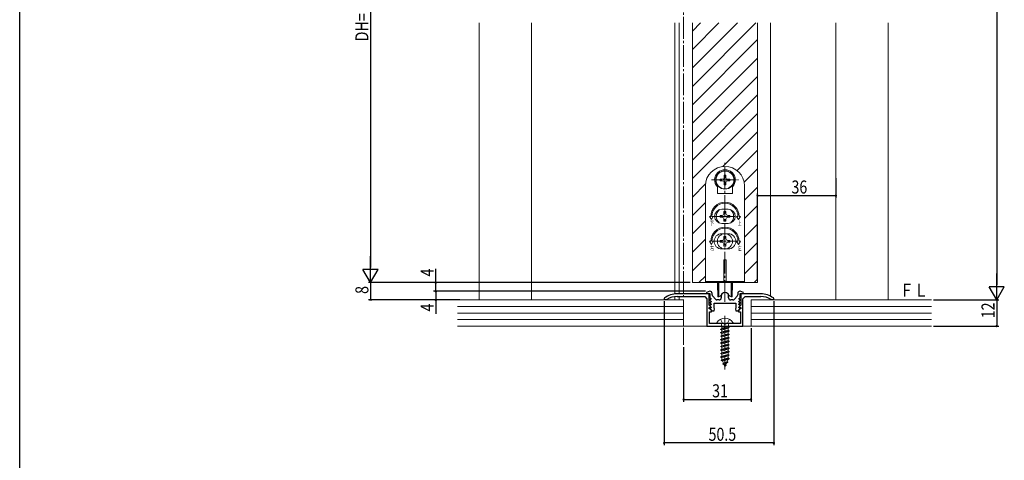
# Model space of a CAD drawing. Extents: x 0 to 1455, y 0 to 2244.
# Drawn here: x 0 to 453, y 1529 to 1732 of the extents above; entities that cross this region are included whole.
import ezdxf

# ---------------------------------------------------------------- set-up
doc = ezdxf.new("R2010")
doc.units = 0
doc.linetypes.add('YCENTER_1', pattern=[13, 10, -1, 1, -1])
for name, color, linetype in [('USER1', 3, 'CONTINUOUS'), ('YKK_11', 7, 'CONTINUOUS'), ('YKK_12', 2, 'CONTINUOUS'), ('YKK_13', 4, 'CONTINUOUS'), ('YKK_D', 6, 'CONTINUOUS'), ('YKK_ZWAK', 7, 'CONTINUOUS'), ('YSS_K', 3, 'CONTINUOUS')]:
    doc.layers.add(name, color=color, linetype=linetype)
doc.styles.get("Standard").update_dxf_attribs({"font": 'txt', "bigfont": 'BIGFONT'})
doc.styles.add('text-s', font='extslim2.shx', dxfattribs={"width": 0.6, "bigfont": 'extfont2.shx'})

msp = doc.modelspace()

# ---------------------------------------------------------------- linework, layer by layer
at = {"layer": 'YKK_11', "color": 7, "linetype": 'Continuous', "lineweight": 30, "ltscale": 0.5}
for p, q in [((296.61, 1603.63), (296.4, 1603.22)), ((317.1, 1605.48), (302.4, 1605.48)), ((302.4, 1604.28), (315.1, 1604.28)), ((315.1, 1604.28), (316.1, 1603.28)), ((317.4, 1606.68), (315.86, 1606.19)), ((315.86, 1606.19), (315.94, 1605.68)), ((315.94, 1605.68), (317.4, 1605.68)), ((316.1, 1603.28), (316.1, 1590.68)), ((317.1, 1600.28), (317.1, 1605.48)), ((317.5, 1606.68), (317.4, 1606.68)), ((317.4, 1605.68), (317.4, 1603.88)), ((317.4, 1603.88), (318.01, 1603.27)), ((318.01, 1603.27), (317.85, 1602.88)), ((318.5, 1605.06), (318.5, 1605.68)), ((320, 1603.01), (318.75, 1604.39)), ((322.7, 1604.48), (322.7, 1603.68)), ((326.1, 1603.68), (326.1, 1604.48)), ((330.04, 1604.39), (328.79, 1603.01)), ((330.3, 1605.68), (330.3, 1605.06)), ((330.78, 1603.27), (331.4, 1603.88)), ((330.94, 1602.88), (330.78, 1603.27)), ((331.4, 1606.68), (331.3, 1606.68)), ((332.93, 1606.19), (331.4, 1606.68)), ((331.4, 1605.68), (332.85, 1605.68)), ((331.4, 1603.88), (331.4, 1605.68)), ((331.7, 1605.48), (331.7, 1600.28)), ((340.9, 1605.48), (331.7, 1605.48)), ((332.7, 1603.28), (333.7, 1604.28)), ((332.7, 1590.68), (332.7, 1603.28)), ((332.85, 1605.68), (332.93, 1606.19)), ((333.7, 1604.28), (340.9, 1604.28)), ((346.9, 1603.22), (346.69, 1603.63)), ((296.4, 1603.22), (296.4, 1602.88)), ((296.4, 1602.88), (297.55, 1602.88)), ((297.55, 1602.88), (297.71, 1602.93)), ((317.73, 1599.64), (317.1, 1600.28)), ((317.1, 1599.28), (317.58, 1599.28)), ((317.1, 1598.58), (317.1, 1599.28)), ((317.48, 1602.88), (317.37, 1602.6)), ((317.37, 1602.6), (318.01, 1601.97)), ((317.48, 1601.58), (317.37, 1601.3)), ((317.37, 1601.3), (318.01, 1600.67)), ((317.48, 1600.28), (317.37, 1600)), ((317.37, 1600), (318.01, 1599.37)), ((317.48, 1598.98), (317.37, 1598.7)), ((317.85, 1602.88), (317.48, 1602.88)), ((317.85, 1601.58), (317.48, 1601.58)), ((317.85, 1600.28), (317.48, 1600.28)), ((317.85, 1598.98), (317.48, 1598.98)), ((317.58, 1599.28), (317.73, 1599.64)), ((318.01, 1601.97), (317.85, 1601.58)), ((318.01, 1600.67), (317.85, 1600.28)), ((318.01, 1599.37), (317.85, 1598.98)), ((319.4, 1598.92), (319.4, 1601.18)), ((319.4, 1601.18), (329.4, 1601.18)), ((319.58, 1598.64), (319.4, 1598.92)), ((321.7, 1602.68), (320.74, 1602.68)), ((328.05, 1602.68), (327.1, 1602.68)), ((329.4, 1598.92), (329.21, 1598.64)), ((329.4, 1601.18), (329.4, 1598.92)), ((330.78, 1601.97), (331.42, 1602.6)), ((330.94, 1601.58), (330.78, 1601.97)), ((330.78, 1600.67), (331.42, 1601.3)), ((330.94, 1600.28), (330.78, 1600.67)), ((330.78, 1599.37), (331.42, 1600)), ((330.94, 1598.98), (330.78, 1599.37)), ((331.31, 1602.88), (330.94, 1602.88)), ((331.31, 1601.58), (330.94, 1601.58)), ((331.31, 1600.28), (330.94, 1600.28)), ((331.31, 1598.98), (330.94, 1598.98)), ((331.7, 1600.28), (331.06, 1599.64)), ((331.06, 1599.64), (331.21, 1599.28)), ((331.21, 1599.28), (331.7, 1599.28)), ((331.42, 1602.6), (331.31, 1602.88)), ((331.42, 1601.3), (331.31, 1601.58)), ((331.42, 1600), (331.31, 1600.28)), ((331.42, 1598.7), (331.31, 1598.98)), ((331.7, 1599.28), (331.7, 1598.58)), ((345.59, 1602.93), (345.75, 1602.88)), ((345.75, 1602.88), (346.9, 1602.88)), ((346.9, 1602.88), (346.9, 1603.22)), ((317.5, 1598.58), (317.1, 1598.58)), ((317.3, 1597.18), (318.2, 1597.18)), ((317.3, 1591.88), (317.3, 1597.18)), ((317.37, 1598.7), (318.4, 1597.68)), ((318.2, 1597.88), (317.5, 1598.58)), ((318.2, 1597.18), (318.2, 1597.88)), ((318.4, 1597.68), (319.4, 1597.68)), ((319.4, 1597.68), (319.58, 1598.64)), ((329.21, 1598.64), (329.4, 1597.68)), ((329.4, 1597.68), (330.4, 1597.68)), ((330.4, 1597.68), (331.42, 1598.7)), ((331.3, 1598.58), (330.6, 1597.88)), ((330.6, 1597.88), (330.6, 1597.18)), ((330.6, 1597.18), (331.5, 1597.18)), ((331.7, 1598.58), (331.3, 1598.58)), ((331.5, 1597.18), (331.5, 1591.88)), ((316.1, 1590.68), (332.7, 1590.68)), ((323.94, 1591.88), (317.3, 1591.88)), ((324.12, 1591.76), (323.94, 1591.88)), ((324.67, 1591.76), (324.12, 1591.76)), ((324.85, 1591.88), (324.67, 1591.76)), ((331.5, 1591.88), (324.85, 1591.88))]:
    msp.add_line(p, q, dxfattribs=at)
for centre, radius, start, end in [((302.4, 1595.48), 10, 90, 125.3765), ((302.4, 1595.48), 8.8, 90, 122.2042), ((317.5, 1605.68), 1, 0, 90), ((319.5, 1605.06), 1, 180, 221.9872), ((321.7, 1603.68), 1, 270, 360), ((324.4, 1604.48), 1.7, 360, 180), ((327.1, 1603.68), 1, 180, 270), ((329.3, 1605.06), 1, 318.0128, 360), ((331.3, 1605.68), 1, 90, 180), ((340.9, 1595.48), 10, 54.6235, 90), ((340.9, 1595.48), 8.8, 57.7958, 90), ((320.74, 1603.68), 1, 221.9872, 270), ((328.05, 1603.68), 1, 270, 318.0128)]:
    msp.add_arc(centre, radius, start, end, dxfattribs=at)
at = {"layer": 'YKK_12', "color": 2, "linetype": 'YCENTER_1', "lineweight": 13}
msp.add_line((305.4, 1953.92), (305.4, 1582.03), dxfattribs=at)
at = {"layer": 'YKK_12', "color": 2, "linetype": 'Continuous', "lineweight": 13}
for p, q in [((211.4, 1730.18), (211.4, 1602.68)), ((235.4, 1602.68), (235.4, 1730.18)), ((301.4, 1605.43), (301.4, 1730.18)), ((303.4, 1605.48), (303.4, 1730.18)), ((309.4, 1610.68), (309.4, 1730.18)), ((339.4, 1610.68), (339.4, 1730.18)), ((345.4, 1604.34), (345.4, 1730.18)), ((375.4, 1602.68), (375.4, 1730.18)), ((399.4, 1730.18), (399.4, 1602.68)), ((301.4, 1602.68), (301.4, 1604.22)), ((303.4, 1604.28), (303.4, 1602.68)), ((345.4, 1603.04), (345.4, 1602.68))]:
    msp.add_line(p, q, dxfattribs=at)
at = {"layer": 'YKK_12', "color": 2}
for p, q in [((309.4, 1726.44), (313.14, 1730.18)), ((309.4, 1717.96), (321.62, 1730.18)), ((309.4, 1709.47), (330.11, 1730.18)), ((309.4, 1700.98), (338.59, 1730.18)), ((309.4, 1692.5), (339.4, 1722.5)), ((309.4, 1684.01), (339.4, 1714.01)), ((309.4, 1675.53), (339.4, 1705.53)), ((309.4, 1667.04), (339.4, 1697.04)), ((309.4, 1658.56), (339.4, 1688.56)), ((323.46, 1664.13), (339.4, 1680.07)), ((330.02, 1662.21), (339.4, 1671.59)), ((333.22, 1656.93), (339.4, 1663.1)), ((309.4, 1650.07), (315.44, 1656.12)), ((333.4, 1648.62), (339.4, 1654.62)), ((309.4, 1641.59), (315.4, 1647.59)), ((333.4, 1640.13), (339.4, 1646.13)), ((309.4, 1633.1), (315.4, 1639.1)), ((333.4, 1631.65), (339.4, 1637.65)), ((309.4, 1624.62), (315.4, 1630.62)), ((333.4, 1623.16), (339.4, 1629.16)), ((309.4, 1616.13), (315.4, 1622.13)), ((333.4, 1614.68), (339.4, 1620.68)), ((312.43, 1610.68), (315.4, 1613.65)), ((337.89, 1610.68), (339.4, 1612.19))]:
    msp.add_line(p, q, dxfattribs=at)
at = {"layer": 'YKK_12', "color": 2, "linetype": 'Continuous', "lineweight": 13, "ltscale": 0.5}
msp.add_line((309.4, 1610.68), (339.4, 1610.68), dxfattribs=at)
at = {"layer": 'YKK_13', "color": 4, "linetype": 'YCENTER_1', "lineweight": 13}
for p, q in [((324.4, 1601.86), (324.4, 1666.1)), ((319.15, 1641.18), (329.65, 1641.18))]:
    msp.add_line(p, q, dxfattribs=at)
at = {"layer": 'YKK_13', "color": 4, "linetype": 'YCENTER_1', "lineweight": 13, "ltscale": 0.5}
for p, q in [((318.15, 1657.93), (330.65, 1657.93)), ((319.01, 1629.68), (329.78, 1629.68))]:
    msp.add_line(p, q, dxfattribs=at)
at = {"layer": 'YKK_13', "color": 4, "linetype": 'Continuous', "lineweight": 13}
for p, q in [((322.18, 1658.33), (323.27, 1658.35)), ((323.27, 1658.35), (323.83, 1658.5)), ((323.98, 1659.05), (323.83, 1658.5)), ((324, 1660.14), (323.98, 1659.05)), ((324.8, 1660.14), (324.81, 1659.05)), ((324.81, 1659.05), (324.96, 1658.5)), ((325.52, 1658.35), (324.96, 1658.5)), ((326.61, 1658.33), (325.52, 1658.35)), ((315.4, 1655.18), (315.4, 1618.18)), ((320.9, 1651.73), (320.9, 1654.72)), ((322.18, 1657.53), (323.27, 1657.51)), ((323.27, 1657.51), (323.83, 1657.36)), ((323.98, 1656.8), (323.83, 1657.36)), ((324, 1655.71), (323.98, 1656.8)), ((324.8, 1655.71), (324.81, 1656.8)), ((324.81, 1656.8), (324.96, 1657.36)), ((325.52, 1657.51), (324.96, 1657.36)), ((326.61, 1657.53), (325.52, 1657.51)), ((327.9, 1651.73), (327.9, 1654.72)), ((333.4, 1618.18), (333.4, 1655.18)), ((320.9, 1651.73), (327.9, 1651.73)), ((325.9, 1644.43), (322.9, 1644.43)), ((317.28, 1641.18), (317.9, 1641.18)), ((318.15, 1639.68), (317.28, 1641.18)), ((318.15, 1639.68), (319.01, 1641.18)), ((318.4, 1641.18), (319.01, 1641.18)), ((323.08, 1641.62), (322.2, 1641.62)), ((322.2, 1641.62), (322.2, 1640.74)), ((322.2, 1640.74), (323.08, 1640.74)), ((323.96, 1643.38), (323.96, 1642.5)), ((324.84, 1643.38), (323.96, 1643.38)), ((323.96, 1639.86), (323.96, 1638.98)), ((324.84, 1642.5), (324.84, 1643.38)), ((324.84, 1638.98), (324.84, 1639.86)), ((326.6, 1641.62), (325.72, 1641.62)), ((325.72, 1640.74), (326.6, 1640.74)), ((326.6, 1640.74), (326.6, 1641.62)), ((330.4, 1641.18), (329.78, 1641.18)), ((330.65, 1639.68), (329.78, 1641.18)), ((330.65, 1639.68), (331.51, 1641.18)), ((331.51, 1641.18), (330.9, 1641.18)), ((325.9, 1637.93), (322.9, 1637.93)), ((323.96, 1638.98), (324.84, 1638.98)), ((322.9, 1633.18), (325.9, 1633.18)), ((323.96, 1631.88), (323.96, 1631)), ((324.84, 1631.88), (323.96, 1631.88)), ((324.84, 1631), (324.84, 1631.88)), ((317.28, 1629.68), (317.9, 1629.68)), ((318.15, 1628.18), (317.28, 1629.68)), ((318.15, 1628.18), (319.01, 1629.68)), ((318.4, 1629.68), (319.01, 1629.68)), ((323.08, 1630.12), (322.2, 1630.12)), ((322.2, 1630.12), (322.2, 1629.24)), ((322.2, 1629.24), (323.08, 1629.24)), ((322.9, 1626.18), (325.9, 1626.18)), ((323.96, 1628.36), (323.96, 1627.48)), ((323.96, 1627.48), (324.84, 1627.48)), ((324.84, 1627.48), (324.84, 1628.36)), ((326.6, 1630.12), (325.72, 1630.12)), ((325.72, 1629.24), (326.6, 1629.24)), ((326.6, 1629.24), (326.6, 1630.12)), ((330.65, 1628.18), (329.78, 1629.68)), ((330.4, 1629.68), (329.78, 1629.68)), ((330.65, 1628.18), (331.51, 1629.68)), ((331.51, 1629.68), (330.9, 1629.68)), ((315.4, 1618.18), (315.4, 1610.68)), ((323.9, 1621.18), (324.9, 1621.18)), ((323.9, 1610.98), (323.9, 1621.18)), ((324.9, 1621.18), (324.9, 1610.98)), ((333.4, 1618.18), (333.4, 1610.68)), ((315.4, 1611.18), (333.4, 1611.18)), ((333.4, 1610.68), (315.4, 1610.68)), ((320.9, 1607.43), (320.9, 1610.68)), ((321.15, 1604.18), (321.15, 1610.68)), ((321.55, 1604.18), (321.55, 1610.68)), ((324.9, 1610.98), (323.9, 1610.98)), ((327.25, 1604.18), (327.25, 1610.68)), ((327.65, 1610.68), (327.65, 1604.18)), ((327.9, 1610.68), (327.9, 1607.43)), ((321.14, 1607.14), (321.15, 1607.13)), ((321.15, 1607.18), (321.15, 1604.18)), ((321.55, 1604.18), (321.15, 1604.18)), ((321.55, 1604.18), (322.17, 1604.4)), ((327.25, 1604.18), (326.63, 1604.4)), ((327.65, 1604.18), (327.25, 1604.18)), ((327.65, 1604.18), (327.65, 1607.18)), ((327.65, 1607.13), (327.65, 1607.14)), ((320.8, 1591.88), (327.99, 1591.88)), ((322.35, 1593.84), (323.25, 1592.03)), ((322.4, 1589.26), (326.4, 1590.06)), ((326.4, 1589.96), (322.4, 1589.16)), ((322.76, 1591.38), (322.76, 1590.29)), ((322.76, 1590.29), (326.03, 1590.29)), ((322.92, 1590.29), (322.92, 1589.57)), ((322.92, 1589.57), (325.61, 1590.29)), ((324.4, 1591.42), (323.25, 1592.03)), ((324.4, 1591.42), (325.54, 1592.03)), ((326.45, 1593.84), (325.54, 1592.03)), ((326.4, 1589.96), (325.87, 1589.66)), ((326.4, 1590.06), (325.99, 1590.29)), ((326.03, 1591.38), (326.03, 1590.29)), ((326.4, 1590.06), (326.4, 1589.96)), ((322.92, 1589.57), (322.4, 1589.26)), ((322.4, 1589.26), (322.4, 1589.16)), ((322.92, 1588.86), (322.4, 1589.16)), ((322.4, 1587.67), (326.4, 1588.47)), ((326.4, 1588.37), (322.4, 1587.57)), ((322.92, 1587.98), (322.4, 1587.67)), ((322.4, 1587.67), (322.4, 1587.57)), ((322.92, 1587.27), (322.4, 1587.57)), ((322.4, 1586.08), (326.4, 1586.88)), ((326.4, 1586.78), (322.4, 1585.98)), ((322.92, 1586.39), (322.4, 1586.08)), ((322.4, 1586.08), (322.4, 1585.98)), ((322.92, 1585.68), (322.4, 1585.98)), ((322.4, 1584.49), (326.4, 1585.29)), ((326.4, 1585.19), (322.4, 1584.39)), ((325.87, 1589.66), (322.92, 1588.86)), ((322.92, 1588.86), (322.92, 1587.98)), ((322.92, 1587.98), (325.87, 1588.77)), ((325.87, 1588.07), (322.92, 1587.27)), ((322.92, 1587.27), (322.92, 1586.39)), ((322.92, 1586.39), (325.87, 1587.18)), ((325.87, 1586.48), (322.92, 1585.68)), ((322.92, 1585.68), (322.92, 1584.8)), ((322.92, 1584.8), (325.87, 1585.59)), ((325.87, 1589.66), (325.87, 1588.77)), ((326.4, 1588.47), (325.87, 1588.77)), ((326.4, 1588.37), (325.87, 1588.07)), ((325.87, 1588.07), (325.87, 1587.18)), ((326.4, 1586.88), (325.87, 1587.18)), ((326.4, 1586.78), (325.87, 1586.48)), ((325.87, 1586.48), (325.87, 1585.59)), ((326.4, 1585.29), (325.87, 1585.59)), ((326.4, 1585.19), (325.87, 1584.89)), ((326.4, 1588.47), (326.4, 1588.37)), ((326.4, 1586.88), (326.4, 1586.78)), ((326.4, 1585.29), (326.4, 1585.19)), ((322.92, 1584.8), (322.4, 1584.49)), ((322.4, 1584.49), (322.4, 1584.39)), ((322.92, 1584.09), (322.4, 1584.39)), ((322.4, 1582.9), (326.4, 1583.7)), ((326.4, 1583.6), (322.4, 1582.8)), ((322.92, 1583.21), (322.4, 1582.9)), ((322.4, 1582.9), (322.4, 1582.8)), ((322.92, 1582.5), (322.4, 1582.8)), ((322.4, 1581.31), (326.4, 1582.11)), ((326.4, 1582.01), (322.4, 1581.21)), ((322.92, 1581.62), (322.4, 1581.31)), ((322.4, 1581.31), (322.4, 1581.21)), ((322.92, 1580.91), (322.4, 1581.21)), ((325.87, 1584.89), (322.92, 1584.09)), ((322.92, 1584.09), (322.92, 1583.21)), ((322.92, 1583.21), (325.87, 1584)), ((325.87, 1583.3), (322.92, 1582.5)), ((322.92, 1582.5), (322.92, 1581.62)), ((322.92, 1581.62), (325.87, 1582.41)), ((325.87, 1581.71), (322.92, 1580.91)), ((322.92, 1580.91), (322.92, 1580.03)), ((322.92, 1580.03), (325.87, 1580.82)), ((325.87, 1584.89), (325.87, 1584)), ((326.4, 1583.7), (325.87, 1584)), ((326.4, 1583.6), (325.87, 1583.3)), ((325.87, 1583.3), (325.87, 1582.41)), ((326.4, 1582.11), (325.87, 1582.41)), ((326.4, 1582.01), (325.87, 1581.71)), ((325.87, 1581.71), (325.87, 1580.82)), ((326.4, 1580.52), (325.87, 1580.82)), ((326.4, 1583.7), (326.4, 1583.6)), ((326.4, 1582.11), (326.4, 1582.01)), ((322.4, 1579.72), (326.4, 1580.52)), ((326.4, 1580.42), (322.4, 1579.62)), ((322.92, 1580.03), (322.4, 1579.72)), ((322.4, 1579.72), (322.4, 1579.62)), ((322.92, 1579.32), (322.4, 1579.62)), ((322.4, 1578.13), (326.4, 1578.93)), ((326.4, 1578.83), (322.4, 1578.03)), ((322.92, 1578.44), (322.4, 1578.13)), ((322.4, 1578.13), (322.4, 1578.03)), ((322.92, 1577.73), (322.4, 1578.03)), ((326.4, 1577.34), (322.4, 1576.54)), ((322.4, 1576.44), (326.4, 1577.24)), ((322.92, 1576.85), (322.4, 1576.54)), ((322.4, 1576.54), (322.4, 1576.44)), ((322.92, 1576.14), (322.4, 1576.44)), ((325.87, 1580.12), (322.92, 1579.32)), ((322.92, 1579.32), (322.92, 1578.44)), ((322.92, 1578.44), (325.87, 1579.23)), ((325.87, 1578.53), (322.92, 1577.73)), ((322.92, 1577.73), (322.92, 1576.85)), ((322.92, 1576.85), (325.87, 1577.64)), ((325.87, 1576.94), (322.92, 1576.14)), ((322.92, 1576.14), (322.92, 1575.44)), ((326.4, 1580.42), (325.87, 1580.12)), ((325.87, 1580.12), (325.87, 1579.23)), ((326.4, 1578.93), (325.87, 1579.23)), ((326.4, 1578.83), (325.87, 1578.53)), ((325.87, 1578.53), (325.87, 1577.64)), ((326.4, 1577.34), (325.87, 1577.64)), ((326.4, 1577.24), (325.87, 1576.94)), ((325.87, 1576.94), (325.87, 1576.05)), ((326.4, 1580.52), (326.4, 1580.42)), ((326.4, 1578.93), (326.4, 1578.83)), ((326.4, 1577.34), (326.4, 1577.24)), ((326.4, 1575.75), (322.65, 1574.95)), ((326.4, 1575.65), (322.65, 1574.85)), ((323.03, 1575.18), (322.65, 1574.95)), ((322.65, 1574.95), (322.65, 1574.85)), ((323.33, 1574.46), (322.65, 1574.85)), ((323.03, 1575.18), (322.92, 1575.44)), ((323.03, 1575.18), (325.87, 1576.05)), ((325.82, 1575.32), (323.33, 1574.46)), ((323.7, 1573.57), (323.33, 1574.46)), ((325.8, 1574.16), (323.35, 1573.36)), ((325.8, 1574.06), (323.35, 1573.26)), ((323.7, 1573.57), (323.35, 1573.36)), ((323.35, 1573.36), (323.35, 1573.26)), ((323.97, 1572.9), (323.35, 1573.26)), ((325.43, 1574.37), (323.7, 1573.57)), ((325.14, 1573.68), (323.97, 1572.9)), ((324.4, 1571.88), (323.97, 1572.9)), ((324.4, 1571.88), (325.14, 1573.68)), ((325, 1572.47), (324.53, 1572.2)), ((325, 1572.57), (324.74, 1572.72)), ((325, 1572.57), (325, 1572.47)), ((325.8, 1574.06), (325.14, 1573.68)), ((325.43, 1574.37), (325.82, 1575.32)), ((325.8, 1574.16), (325.43, 1574.37)), ((325.8, 1574.16), (325.8, 1574.06)), ((326.4, 1575.65), (325.82, 1575.32)), ((326.4, 1575.75), (325.87, 1576.05)), ((326.4, 1575.75), (326.4, 1575.65))]:
    msp.add_line(p, q, dxfattribs=at)
at = {"layer": 'YKK_13', "color": 4, "linetype": 'YCENTER_1', "lineweight": 13, "ltscale": 0.7}
msp.add_line((324.4, 1595.38), (324.4, 1570.72), dxfattribs=at)
at = {"layer": 'YKK_13', "color": 4, "linetype": 'Continuous', "lineweight": 13}
for centre, radius in [((324.4, 1657.93), 4.25), ((324.4, 1657.93), 4.1), ((324.4, 1629.68), 3.5)]:
    msp.add_circle(centre, radius, dxfattribs=at)
for centre, radius, start, end in [((324.4, 1655.18), 9, 0, 180), ((324.4, 1657.93), 4.75, 317.4631, 222.5369), ((324.4, 1657.93), 2.25, 169.7597, 190.2403), ((324.4, 1657.93), 2.25, 79.7597, 100.2403), ((324.4, 1657.93), 2.25, 349.7597, 10.2403), ((324.4, 1657.93), 2.25, 259.7597, 280.2403), ((324.4, 1641.18), 6.5, 0, 180), ((324.4, 1641.18), 6, 0, 180), ((322.9, 1641.18), 3.25, 90, 270), ((324.4, 1641.18), 4, 129.8384, 230.1616), ((325.9, 1641.18), 3.25, 270, 90), ((324.4, 1641.18), 4, 309.8384, 50.1616), ((323.08, 1642.5), 0.88, 270, 0), ((323.08, 1639.86), 0.88, 0, 90), ((325.72, 1642.5), 0.88, 180, 270), ((325.72, 1639.86), 0.88, 90, 180), ((324.4, 1629.68), 6.5, 0, 180), ((324.4, 1629.68), 6, 0, 180), ((322.9, 1629.68), 3.5, 90, 270), ((323.08, 1631), 0.88, 270, 0), ((325.72, 1631), 0.88, 180, 270), ((325.9, 1629.68), 3.5, 270, 90), ((323.08, 1628.36), 0.88, 0, 90), ((325.72, 1628.36), 0.88, 90, 180), ((321.2, 1607.43), 0.3, 180, 260), ((321.99, 1604.87), 0.5, 290, 343.8499), ((324.4, 1604.18), 2, 16.1501, 163.8499), ((326.8, 1604.87), 0.5, 196.1501, 250), ((327.6, 1607.43), 0.3, 280, 0), ((324.4, 1590.18), 4.2, 27.281, 152.719), ((320.8, 1592.03), 0.154, 152.719, 270), ((322.26, 1591.38), 0.5, 0, 90), ((326.53, 1591.38), 0.5, 90, 180), ((327.99, 1592.03), 0.154, 270, 27.281)]:
    msp.add_arc(centre, radius, start, end, dxfattribs=at)
at = {"layer": 'YKK_D', "color": 6, "linetype": 'Continuous'}
for p, q in [((449.4, 1895.68), (449.4, 1609.68)), ((161.4, 1845.68), (161.4, 1617.68)), ((375.4, 1658.68), (375.4, 1649.68)), ((339.4, 1611.68), (339.4, 1651.68)), ((375.4, 1650.68), (339.4, 1650.68)), ((191.4, 1610.68), (191.4, 1617.09)), ((207.4, 1610.68), (160.4, 1610.68)), ((308.4, 1610.68), (160.4, 1610.68)), ((161.4, 1610.68), (161.4, 1602.68)), ((207.4, 1610.68), (190.4, 1610.68)), ((191.4, 1606.68), (191.4, 1610.68)), ((207.4, 1606.68), (190.4, 1606.68)), ((315.5, 1606.68), (190.4, 1606.68)), ((191.4, 1606.68), (191.4, 1602.68)), ((202.38, 1602.68), (160.4, 1602.68)), ((201.38, 1602.68), (190.4, 1602.68)), ((191.4, 1602.68), (191.4, 1596.27)), ((296.4, 1602.08), (296.4, 1535.88)), ((346.9, 1602.15), (346.9, 1535.88)), ((420.4, 1602.68), (450.4, 1602.68)), ((420.4, 1602.68), (450.4, 1602.68)), ((449.4, 1602.68), (449.4, 1590.68)), ((336.4, 1589.68), (336.4, 1555.88)), ((420.4, 1590.68), (450.4, 1590.68)), ((305.4, 1581.03), (305.4, 1555.88)), ((305.4, 1556.88), (336.4, 1556.88)), ((346.9, 1536.88), (296.4, 1536.88))]:
    msp.add_line(p, q, dxfattribs=at)
at = {"layer": 'YKK_D', "color": 6, "lineweight": -2}
for p, q in [((161.4, 1610.68), (161.4, 1622.81)), ((164.9, 1616.74), (157.9, 1616.74)), ((161.4, 1610.68), (157.9, 1616.74)), ((161.4, 1610.68), (164.9, 1616.74)), ((449.4, 1602.68), (449.4, 1614.8)), ((452.9, 1608.74), (445.9, 1608.74)), ((449.4, 1602.68), (445.9, 1608.74)), ((449.4, 1602.68), (452.9, 1608.74))]:
    msp.add_line(p, q, dxfattribs=at)
at = {"layer": 'YKK_D', "color": 6, "linetype": 'ByBlock', "const_width": 0.85}
for points in [[(339.5, 1650.68, 1), (339.29, 1650.68, 1)], [(375.29, 1650.68, 1), (375.5, 1650.68, 1)], [(191.4, 1610.58, 1), (191.4, 1610.79, 1)], [(191.4, 1606.57, 1), (191.4, 1606.79, 1)], [(191.4, 1606.79, 1), (191.4, 1606.57, 1)], [(161.4, 1602.79, 1), (161.4, 1602.57, 1)], [(191.4, 1602.79, 1), (191.4, 1602.57, 1)], [(449.4, 1590.79, 1), (449.4, 1590.57, 1)], [(305.5, 1556.88, 1), (305.29, 1556.88, 1)], [(336.29, 1556.88, 1), (336.5, 1556.88, 1)], [(296.5, 1536.88, 1), (296.29, 1536.88, 1)], [(346.79, 1536.88, 1), (347, 1536.88, 1)]]:
    msp.add_lwpolyline(points, format="xyb", close=True, dxfattribs=at)
at = {"layer": 'YKK_ZWAK'}
msp.add_line((0, 0), (0, 2184), dxfattribs=at)
at = {"layer": 'YSS_K', "color": 3, "linetype": 'Continuous', "lineweight": 13}
msp.add_line((305.4, 1602.68), (201.4, 1602.68), dxfattribs=at)
at = {"layer": 'YSS_K', "color": 3, "linetype": 'Continuous', "lineweight": 13, "ltscale": 0.5}
for p, q in [((201.4, 1599.68), (305.4, 1599.68)), ((305.4, 1602.68), (305.4, 1590.68)), ((419.4, 1602.68), (336.4, 1602.68)), ((336.4, 1602.68), (336.4, 1590.68)), ((336.4, 1599.68), (419.4, 1599.68)), ((201.4, 1596.68), (305.4, 1596.68)), ((336.4, 1596.68), (419.4, 1596.68)), ((201.4, 1593.68), (305.4, 1593.68)), ((419.4, 1590.68), (201.4, 1590.68)), ((336.4, 1593.68), (419.4, 1593.68))]:
    msp.add_line(p, q, dxfattribs=at)

# ---------------------------------------------------------------- texts
at = {"layer": 'USER1', "color": 3, "linetype": 'Continuous', "lineweight": 13, "width": 0.8}
msp.add_text('ＦＬ', height=6, dxfattribs=at).set_placement((404.75, 1604.17))
at = {"layer": 'YKK_13', "color": 4, "lineweight": 13, "style": 'text-s', "width": 0.6}
for s, p in [('下', (317.6, 1636.95)), ('上', (330.25, 1636.95)), ('右', (317.6, 1625.45)), ('左', (330.25, 1625.45))]:
    msp.add_text(s, height=2.12, dxfattribs=at).set_placement(p)
at = {"layer": 'YKK_D', "color": 6, "width": 0.8}
for s, p in [('DH=H-58', (160.4, 1721.71)), ('4', (190.4, 1613.5)), ('8', (160.4, 1605.48)), ('4', (190.4, 1597.39)), ('12', (448.4, 1594.28))]:
    msp.add_text(s, height=6, rotation=90, dxfattribs=at).set_placement(p)
for s, p in [('36', (355, 1651.68)), ('31', (318.5, 1557.88)), ('50.5', (316.85, 1537.88))]:
    msp.add_text(s, height=6, dxfattribs=at).set_placement(p)

doc.saveas('drawing.dxf')
